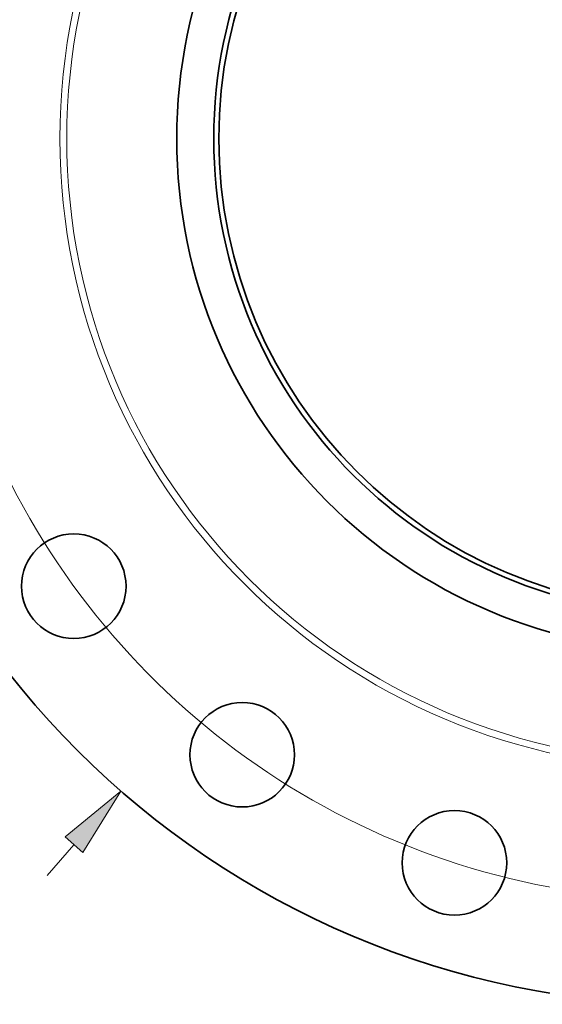
# Model space of a CAD drawing. Extents: x 0 to 10.8, y 0 to 8.3.
# Drawn here: x 1.7 to 3.1, y 3.1 to 5.8 of the extents above; entities that cross this region are included whole.
import ezdxf

# ---------------------------------------------------------------- set-up
doc = ezdxf.new("R2010")
doc.units = 0
doc.header["$MEASUREMENT"] = 0
doc.linetypes.add('DASHDOT', pattern=[18.5, 12, -3, 0.5, -3])
doc.layers.get('0').update_dxf_attribs({"lineweight": 13})

# ---------------------------------------------------------------- blocks, each defined once
blk = doc.blocks.new('BLOCK8')
at = {"color": 7, "lineweight": 13, "ltscale": 0.015967}
blk.add_line((-10.024, -11.492), (-9.604, -11.011), dxfattribs=at)
at = {"color": 7, "lineweight": 13, "ltscale": 0.03937}
blk.add_lwpolyline([(-9.465, -11.133), (-8.874, -10.174), (-9.744, -10.889)], close=True, dxfattribs=at)
blk.add_solid([(-9.465, -11.133), (-8.874, -10.174), (-9.465, -11.133), (-9.744, -10.889)], dxfattribs=at)
blk = doc.blocks.new('BLOCK10')
at = {"color": 7, "lineweight": 13, "ltscale": 0.03937}
blk.add_arc((0, 0), 11.875, 190.0387, 316.5674, dxfattribs=at)
blk = doc.blocks.new('BLOCK11')
at = {"color": 7, "linetype": 'DASHDOT', "lineweight": 13, "ltscale": 0.03937}
blk.add_line((-13.518, 0), (-10.232, 0), dxfattribs=at)
blk.add_arc((0, 0), 11.875, 172.0719, 187.9281, dxfattribs=at)

msp = doc.modelspace()

# ---------------------------------------------------------------- linework, layer by layer
at = {"color": 7, "lineweight": 35, "ltscale": 0.03937}
for centre, radius in [((3.5473, 5.5023), 2.43), ((3.5473, 5.5023), 1.44), ((3.5473, 5.5023), 1.3361), ((3.5473, 5.5023), 1.3219), ((1.818, 4.2459), 0.1467), ((2.2909, 3.773), 0.1467), ((2.8867, 3.4694), 0.1467)]:
    msp.add_circle(centre, radius, dxfattribs=at)
at = {"color": 7, "lineweight": 13, "ltscale": 0.03937}
for radius in [1.768, 1.7489]:
    msp.add_circle((3.5473, 5.5023), radius, dxfattribs=at)

# ---------------------------------------------------------------- block references
at = {"lineweight": 0, "xscale": 0.18, "yscale": 0.18, "zscale": 0.18}
for name in ['BLOCK8', 'BLOCK10', 'BLOCK11']:
    msp.add_blockref(name, (3.5473, 5.5023), dxfattribs=at)

doc.saveas('drawing.dxf')
